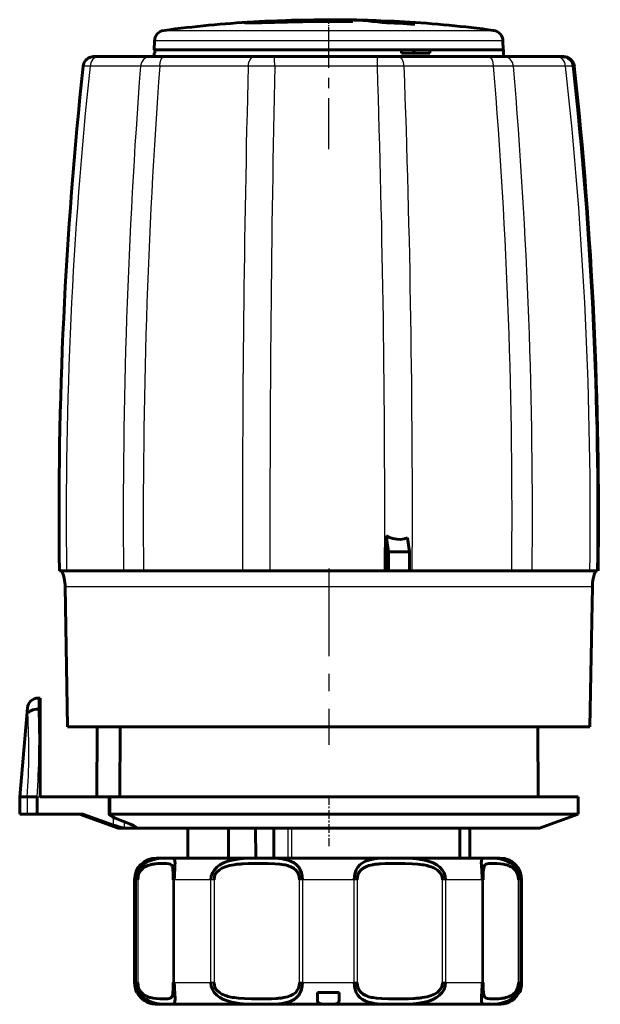
# Model space of a CAD drawing. Units: millimetres. Extents: x 449 to 797, y -45 to 45.
# Drawn here: x 449 to 503, y -45 to 45 of the extents above; entities that cross this region are included whole.
import ezdxf

# ---------------------------------------------------------------- set-up
doc = ezdxf.new("R2010")
doc.units = ezdxf.units.MM
for name, pattern in [('CENTER_per1_scale0.015950', [0.810269, 0.506418, -0.101284, 0.101284, -0.101284]), ('CENTER_per1_scale0.025591', [1.3, 0.8125, -0.1625, 0.1625, -0.1625]), ('CENTER_per1_scale0.147589', [7.497512, 4.685945, -0.937189, 0.937189, -0.937189]), ('CENTER_per1_scale0.255224', [12.965377, 8.103361, -1.620672, 1.620672, -1.620672])]:
    doc.linetypes.add(name, pattern=pattern)

# ---------------------------------------------------------------- blocks, each defined once
blk = doc.blocks.new('Проекция_1')
at = {"color": 7, "linetype": 'Continuous', "lineweight": 60}
for p, q in [((-3.161, 45.315), (-3.161, 45.189)), ((-1.109, 45.402), (0.514, 45.43)), ((-1.108, 45.239), (-1.108, 45.33)), ((2.846, 45.271), (2.846, 45.362)), ((6.637, 45.193), (6.637, 45.337)), ((-14.246, 43.475), (-14.26, 42.664)), ((17.91, 42.664), (17.895, 43.475)), ((-19.82, 42.036), (-19.356, 42.036)), ((-19.651, 42.036), (-19.618, 42.036)), ((-19.356, 42.036), (-14.638, 42.036)), ((-14.638, 42.036), (-13.307, 42.036)), ((-14.28, 42.364), (-14.282, 42.036)), ((-14.21, 42.364), (-14.28, 42.364)), ((-14.209, 42.664), (-14.26, 42.664)), ((-14.209, 42.664), (-14.21, 42.364)), ((8.548, 42.664), (-14.209, 42.664)), ((-13.307, 42.036), (-5.044, 42.036)), ((-5.044, 42.036), (-3.202, 42.036)), ((-3.202, 42.036), (6.392, 42.036)), ((6.392, 42.036), (8.25, 42.036)), ((8.25, 42.036), (16.605, 42.036)), ((11.146, 42.664), (8.548, 42.664)), ((8.548, 42.664), (8.549, 42.364)), ((8.549, 42.364), (11.147, 42.364)), ((9.684, 42.364), (9.684, 42.464)), ((11.146, 42.664), (11.134, 42.664)), ((11.146, 42.664), (17.936, 42.664)), ((11.147, 42.364), (11.146, 42.664)), ((16.605, 42.036), (17.982, 42.036)), ((17.938, 42.036), (17.936, 42.664)), ((17.982, 42.036), (22.858, 42.036)), ((22.858, 42.036), (23.385, 42.036)), ((23.385, 42.036), (23.477, 42.036)), ((7.12, -5.436), (7.122, -2.209)), ((7.122, -2.209), (7.34, -3.682)), ((9.084, -2.397), (9.273, -3.682)), ((9.273, -3.682), (7.34, -3.682)), ((7.34, -3.682), (7.34, -5.436)), ((9.273, -3.682), (9.273, -5.436)), ((-23.015, -5.436), (-22.352, -5.436)), ((-22.352, -5.436), (-17.105, -5.436)), ((-15.262, -5.436), (-17.105, -5.436)), ((-15.262, -5.436), (-6.13, -5.436)), ((-3.592, -5.436), (-6.13, -5.436)), ((-3.592, -5.436), (6.978, -5.436)), ((7.12, -5.436), (6.978, -5.436)), ((7.12, -5.436), (7.34, -5.436)), ((7.34, -5.436), (9.273, -5.436)), ((9.53, -5.436), (9.277, -5.436)), ((9.53, -5.436), (18.705, -5.436)), ((20.588, -5.436), (18.705, -5.436)), ((20.588, -5.436), (25.911, -5.436)), ((26.621, -5.436), (25.911, -5.436)), ((-22.489, -6.87), (-22.263, -19.836)), ((25.92, -19.836), (26.146, -6.87)), ((-24.775, -17.176), (-24.976, -17.176)), ((-24.775, -18.2), (-24.775, -17.176)), ((-25.959, -18.085), (-26.675, -26.276)), ((-24.775, -26.276), (-24.775, -18.2)), ((25.92, -19.836), (-22.263, -19.836)), ((-19.575, -26.276), (-19.541, -19.836)), ((-17.445, -26.276), (-17.413, -19.836)), ((21.132, -26.276), (21.098, -19.836)), ((-26.675, -26.276), (-26.675, -27.876)), ((-25.983, -26.276), (-26.675, -26.276)), ((-25.983, -26.276), (-25.982, -26.276)), ((-25.066, -26.276), (-25.982, -26.276)), ((-25.069, -27.876), (-25.065, -26.276)), ((-24.775, -26.276), (-18.422, -26.276)), ((-18.297, -26.276), (-18.422, -26.276)), ((-18.422, -26.276), (-18.422, -27.923)), ((24.825, -26.276), (-18.297, -26.276)), ((24.825, -27.876), (24.825, -26.276)), ((-25.982, -27.876), (-26.675, -27.876)), ((-25.982, -27.876), (-25.069, -27.876)), ((-25.069, -27.876), (-20.851, -27.876)), ((-21.175, -27.876), (-17.603, -29.176)), ((-18.021, -28.889), (-20.851, -27.876)), ((24.825, -27.876), (-18.297, -27.876)), ((21.253, -29.176), (24.825, -27.876)), ((-16.458, -28.82), (-17.866, -28.248)), ((-17.603, -29.176), (21.253, -29.176)), ((-11.174, -31.938), (-11.174, -29.176)), ((-7.431, -31.938), (-7.431, -29.176)), ((-4.914, -29.176), (-4.9, -31.938)), ((-3.228, -29.176), (-3.228, -31.938)), ((13.924, -31.938), (13.924, -29.176)), ((14.85, -31.938), (14.85, -29.176)), ((17.621, -31.938), (-14.079, -31.938)), ((-16.079, -33.938), (-16.079, -43.438)), ((19.621, -43.438), (19.621, -33.938)), ((-15.835, -44.338), (-15.865, -44.338)), ((0.786, -44.338), (2.786, -44.338)), ((2.785, -44.338), (2.785, -45.089)), ((19.38, -44.338), (19.407, -44.338)), ((17.621, -45.438), (-14.079, -45.438))]:
    blk.add_line(p, q, dxfattribs=at)
at = {"color": 7, "linetype": 'CENTER_per1_scale0.015950', "lineweight": 25}
blk.add_line((1.825, 40.998), (1.825, 45.141), dxfattribs=at)
at = {"color": 7, "linetype": 'Continuous', "lineweight": 25}
for p, q in [((-13.351, 44.448), (17.033, 44.448)), ((17.886, 43.475), (-14.242, 43.475)), ((-22.489, -6.87), (26.146, -6.87)), ((-24.947, -18.2), (-24.775, -18.2)), ((-25.982, -26.276), (-25.982, -27.876)), ((-25.065, -26.276), (-24.775, -26.276)), ((-18.297, -26.276), (-18.297, -27.876)), ((-18.021, -28.889), (-18.021, -28.179)), ((-17.05, -28.58), (-17.05, -29.175)), ((-15.985, -29.175), (-15.985, -29.055)), ((-1.927, -31.938), (-1.927, -29.176)), ((-1.608, -29.176), (-1.608, -31.938)), ((13.883, -31.938), (13.883, -29.176)), ((-15.917, -33.938), (-16.079, -33.938)), ((-15.917, -43.438), (-15.917, -33.938)), ((-15.784, -33.938), (-15.917, -33.938)), ((-15.784, -33.938), (-15.784, -43.438)), ((-12.414, -33.938), (-12.516, -33.938)), ((-12.516, -43.438), (-12.516, -33.938)), ((-12.414, -33.938), (-12.414, -43.438)), ((-9.041, -33.938), (-12.414, -33.938)), ((-9.041, -43.438), (-9.041, -33.938)), ((-8.751, -33.938), (-9.041, -33.938)), ((-8.751, -33.938), (-8.751, -43.438)), ((-0.597, -33.938), (-0.874, -33.938)), ((-0.874, -43.438), (-0.874, -33.938)), ((-0.597, -33.938), (-0.597, -43.438)), ((4.169, -33.938), (-0.597, -33.938)), ((4.446, -33.938), (4.169, -33.938)), ((4.169, -43.438), (4.169, -33.938)), ((4.446, -33.938), (4.446, -43.438)), ((12.317, -43.438), (12.317, -33.938)), ((12.607, -33.938), (12.317, -33.938)), ((12.607, -33.938), (12.607, -43.438)), ((15.974, -33.938), (12.607, -33.938)), ((16.076, -33.938), (15.974, -33.938)), ((15.974, -43.438), (15.974, -33.938)), ((16.076, -33.938), (16.076, -43.438)), ((19.331, -43.438), (19.331, -33.938)), ((19.464, -33.938), (19.331, -33.938)), ((19.464, -33.938), (19.464, -43.438)), ((19.464, -33.938), (19.621, -33.938)), ((-15.917, -43.438), (-16.079, -43.438)), ((-15.784, -43.438), (-15.917, -43.438)), ((-12.414, -43.438), (-12.516, -43.438)), ((-12.414, -43.438), (-9.041, -43.438)), ((-8.751, -43.438), (-9.041, -43.438)), ((-0.597, -43.438), (-0.874, -43.438)), ((-0.597, -43.438), (4.169, -43.438)), ((4.446, -43.438), (4.169, -43.438)), ((12.607, -43.438), (12.317, -43.438)), ((12.607, -43.438), (15.974, -43.438)), ((16.076, -43.438), (15.974, -43.438)), ((19.464, -43.438), (19.331, -43.438)), ((19.464, -43.438), (19.621, -43.438))]:
    blk.add_line(p, q, dxfattribs=at)
at = {"color": 7, "linetype": 'CENTER_per1_scale0.147589', "lineweight": 25}
blk.add_line((1.828, 33.5), (1.828, 44.331), dxfattribs=at)
at = {"color": 7, "linetype": 'CENTER_per1_scale0.255224', "lineweight": 25}
blk.add_line((1.828, -5.204), (1.828, -21.502), dxfattribs=at)
at = {"color": 7, "linetype": 'CENTER_per1_scale0.025591', "lineweight": 25}
blk.add_line((1.825, -26.209), (1.825, -30.842), dxfattribs=at)
at = {"color": 7, "lineweight": 60, "flags": 128}
for points in [[(-2.989, 45.334), (-3.539, 45.312), (-4.071, 45.289), (-4.584, 45.265), (-5.043, 45.241), (-5.384, 45.221), (-5.656, 45.201), (-5.847, 45.183), (-5.927, 45.169), (-5.892, 45.158), (-5.747, 45.151), (-5.512, 45.148), (-5.176, 45.149), (-4.796, 45.154), (-4.336, 45.163)], [(8.781, 45.241), (8.781, 45.241), (8.356, 45.264), (7.85, 45.288), (7.277, 45.313), (6.637, 45.337)], [(-19.639, 42.036), (-19.701, 42.036), (-19.902, 42.028), (-20.127, 41.988), (-20.245, 41.945), (-20.363, 41.881), (-20.477, 41.797), (-20.582, 41.691), (-20.674, 41.567), (-20.747, 41.43), (-20.823, 41.14)], [(9.785, 42.664), (9.752, 42.653), (9.722, 42.62), (9.699, 42.569), (9.687, 42.507), (9.684, 42.464)], [(9.084, -2.397), (8.774, -2.488), (8.436, -2.531), (8.096, -2.52), (7.745, -2.454), (7.43, -2.351), (7.122, -2.209)], [(-18.297, -27.876), (-18.405, -27.894), (-18.413, -27.945), (-18.32, -28.026), (-18.128, -28.132), (-17.866, -28.248)], [(-16.458, -28.82), (-16.174, -28.947), (-15.979, -29.058), (-15.903, -29.137), (-15.946, -29.173), (-15.985, -29.175)], [(-15.917, -33.938), (-15.886, -33.61), (-15.8, -33.303), (-15.665, -33.023), (-15.489, -32.775), (-15.279, -32.562), (-15.041, -32.383), (-14.767, -32.234), (-14.501, -32.127), (-14.053, -32.014), (-13.652, -31.964), (-13.296, -31.946), (-12.988, -31.942), (-12.738, -31.946), (-12.555, -31.964), (-12.488, -31.984), (-12.436, -32.015), (-12.398, -32.059), (-12.37, -32.131), (-12.352, -32.246), (-12.348, -32.395), (-12.355, -32.578), (-12.367, -32.795), (-12.382, -33.041), (-12.397, -33.315), (-12.408, -33.614), (-12.414, -33.938)], [(-12.516, -33.938), (-12.517, -33.677), (-12.52, -33.441), (-12.526, -33.231), (-12.538, -33.045), (-12.558, -32.885), (-12.591, -32.749), (-12.605, -32.71), (-12.621, -32.673), (-12.64, -32.639), (-12.661, -32.608), (-12.687, -32.578), (-12.711, -32.554), (-12.796, -32.505), (-12.93, -32.469), (-13.131, -32.448), (-13.419, -32.441), (-13.674, -32.445), (-13.924, -32.457), (-14.159, -32.476), (-14.224, -32.483), (-14.287, -32.491), (-14.347, -32.499), (-14.405, -32.509), (-14.46, -32.518), (-14.513, -32.529), (-14.561, -32.54), (-14.608, -32.552), (-14.863, -32.637), (-15.093, -32.747), (-15.296, -32.882), (-15.467, -33.043), (-15.603, -33.228), (-15.703, -33.44), (-15.763, -33.676), (-15.784, -33.938)], [(-9.041, -33.938), (-9.003, -33.61), (-8.896, -33.303), (-8.724, -33.023), (-8.492, -32.775), (-8.208, -32.562), (-7.875, -32.383), (-7.479, -32.234), (-7.083, -32.127), (-6.384, -32.014), (-5.695, -31.964), (-5.012, -31.946), (-4.328, -31.942), (-3.668, -31.946), (-3.055, -31.964), (-2.764, -31.984), (-2.482, -32.015), (-2.22, -32.059), (-1.937, -32.131), (-1.632, -32.246), (-1.364, -32.395), (-1.135, -32.578), (-0.944, -32.795), (-0.794, -33.041), (-0.686, -33.315), (-0.619, -33.614), (-0.597, -33.938)], [(-0.874, -33.938), (-0.896, -33.677), (-0.96, -33.441), (-1.067, -33.231), (-1.219, -33.045), (-1.418, -32.885), (-1.665, -32.749), (-1.759, -32.71), (-1.858, -32.673), (-1.964, -32.639), (-2.076, -32.608), (-2.202, -32.578), (-2.318, -32.554), (-2.672, -32.505), (-3.15, -32.469), (-3.758, -32.448), (-4.506, -32.441), (-5.091, -32.445), (-5.617, -32.457), (-6.078, -32.476), (-6.201, -32.483), (-6.318, -32.491), (-6.429, -32.499), (-6.535, -32.509), (-6.634, -32.518), (-6.727, -32.529), (-6.812, -32.54), (-6.894, -32.552), (-7.325, -32.637), (-7.701, -32.747), (-8.019, -32.882), (-8.281, -33.043), (-8.485, -33.228), (-8.632, -33.44), (-8.721, -33.676), (-8.751, -33.938)], [(4.169, -33.938), (4.191, -33.61), (4.257, -33.303), (4.365, -33.023), (4.516, -32.775), (4.709, -32.562), (4.941, -32.383), (5.229, -32.234), (5.521, -32.127), (6.063, -32.014), (6.635, -31.964), (7.246, -31.946), (7.905, -31.942), (8.588, -31.946), (9.272, -31.964), (9.616, -31.984), (9.964, -32.015), (10.296, -32.059), (10.668, -32.131), (11.081, -32.246), (11.456, -32.395), (11.787, -32.578), (12.069, -32.795), (12.296, -33.041), (12.465, -33.315), (12.57, -33.614), (12.607, -33.938)], [(12.317, -33.938), (12.287, -33.677), (12.2, -33.441), (12.055, -33.231), (11.852, -33.045), (11.591, -32.885), (11.274, -32.749), (11.155, -32.71), (11.031, -32.673), (10.9, -32.639), (10.763, -32.608), (10.61, -32.578), (10.471, -32.554), (10.055, -32.505), (9.513, -32.469), (8.854, -32.448), (8.084, -32.441), (7.512, -32.445), (7.019, -32.457), (6.601, -32.476), (6.492, -32.483), (6.389, -32.491), (6.292, -32.499), (6.202, -32.509), (6.117, -32.518), (6.037, -32.529), (5.965, -32.54), (5.896, -32.552), (5.541, -32.637), (5.241, -32.747), (4.993, -32.882), (4.793, -33.043), (4.641, -33.228), (4.533, -33.44), (4.468, -33.676), (4.446, -33.938)], [(15.974, -33.938), (15.968, -33.61), (15.954, -33.303), (15.935, -33.023), (15.917, -32.775), (15.905, -32.562), (15.901, -32.383), (15.911, -32.234), (15.929, -32.127), (15.995, -32.014), (16.116, -31.964), (16.297, -31.946), (16.545, -31.942), (16.851, -31.946), (17.205, -31.964), (17.401, -31.984), (17.61, -32.015), (17.818, -32.059), (18.062, -32.131), (18.341, -32.246), (18.604, -32.395), (18.843, -32.578), (19.05, -32.795), (19.221, -33.041), (19.351, -33.315), (19.434, -33.614), (19.464, -33.938)], [(19.331, -33.938), (19.311, -33.677), (19.251, -33.441), (19.153, -33.231), (19.017, -33.045), (18.848, -32.885), (18.646, -32.749), (18.572, -32.71), (18.496, -32.673), (18.417, -32.639), (18.335, -32.608), (18.244, -32.578), (18.164, -32.554), (17.929, -32.505), (17.641, -32.469), (17.317, -32.448), (16.977, -32.441), (16.752, -32.445), (16.58, -32.457), (16.451, -32.476), (16.42, -32.483), (16.392, -32.491), (16.366, -32.499), (16.343, -32.509), (16.321, -32.518), (16.303, -32.529), (16.286, -32.54), (16.27, -32.552), (16.199, -32.637), (16.15, -32.747), (16.118, -32.882), (16.098, -33.043), (16.086, -33.228), (16.08, -33.44), (16.077, -33.676), (16.076, -33.938)], [(-12.414, -43.438), (-12.408, -43.766), (-12.393, -44.073), (-12.375, -44.353), (-12.357, -44.601), (-12.345, -44.814), (-12.342, -44.993), (-12.353, -45.143), (-12.371, -45.249), (-12.439, -45.362), (-12.561, -45.412), (-12.743, -45.43), (-12.992, -45.434), (-13.299, -45.43), (-13.654, -45.412), (-13.851, -45.392), (-14.06, -45.361), (-14.269, -45.317), (-14.513, -45.245), (-14.793, -45.13), (-15.056, -44.981), (-15.295, -44.798), (-15.503, -44.581), (-15.674, -44.335), (-15.804, -44.061), (-15.887, -43.762), (-15.917, -43.438)], [(-15.784, -43.438), (-15.763, -43.699), (-15.704, -43.935), (-15.605, -44.145), (-15.47, -44.331), (-15.299, -44.491), (-15.097, -44.627), (-15.024, -44.666), (-14.947, -44.703), (-14.868, -44.737), (-14.785, -44.768), (-14.695, -44.799), (-14.614, -44.822), (-14.379, -44.872), (-14.09, -44.907), (-13.765, -44.928), (-13.423, -44.935), (-13.198, -44.931), (-13.025, -44.919), (-12.895, -44.9), (-12.864, -44.893), (-12.835, -44.885), (-12.81, -44.877), (-12.786, -44.867), (-12.765, -44.858), (-12.746, -44.847), (-12.729, -44.836), (-12.713, -44.824), (-12.641, -44.739), (-12.591, -44.629), (-12.559, -44.494), (-12.538, -44.334), (-12.526, -44.148), (-12.52, -43.936), (-12.517, -43.7), (-12.516, -43.438)], [(-0.597, -43.438), (-0.619, -43.766), (-0.685, -44.073), (-0.794, -44.353), (-0.945, -44.601), (-1.138, -44.814), (-1.371, -44.993), (-1.658, -45.143), (-1.951, -45.249), (-2.494, -45.362), (-3.066, -45.412), (-3.678, -45.43), (-4.338, -45.434), (-5.022, -45.43), (-5.705, -45.412), (-6.05, -45.392), (-6.398, -45.361), (-6.729, -45.317), (-7.102, -45.245), (-7.515, -45.13), (-7.89, -44.981), (-8.221, -44.798), (-8.503, -44.581), (-8.73, -44.335), (-8.899, -44.061), (-9.004, -43.762), (-9.041, -43.438)], [(-8.751, -43.438), (-8.721, -43.699), (-8.634, -43.935), (-8.488, -44.145), (-8.285, -44.331), (-8.025, -44.491), (-7.707, -44.627), (-7.589, -44.666), (-7.464, -44.703), (-7.333, -44.737), (-7.196, -44.768), (-7.043, -44.799), (-6.904, -44.822), (-6.488, -44.872), (-5.946, -44.907), (-5.286, -44.928), (-4.516, -44.935), (-3.944, -44.931), (-3.45, -44.919), (-3.032, -44.9), (-2.923, -44.893), (-2.82, -44.885), (-2.723, -44.877), (-2.632, -44.867), (-2.547, -44.858), (-2.468, -44.847), (-2.396, -44.836), (-2.326, -44.824), (-1.971, -44.739), (-1.67, -44.629), (-1.422, -44.494), (-1.222, -44.334), (-1.069, -44.148), (-0.961, -43.936), (-0.896, -43.7), (-0.874, -43.438)], [(12.607, -43.438), (12.57, -43.766), (12.462, -44.073), (12.29, -44.353), (12.058, -44.601), (11.774, -44.814), (11.441, -44.993), (11.045, -45.143), (10.649, -45.249), (9.95, -45.362), (9.262, -45.412), (8.579, -45.43), (7.895, -45.434), (7.235, -45.43), (6.623, -45.412), (6.333, -45.392), (6.05, -45.361), (5.789, -45.317), (5.507, -45.245), (5.202, -45.13), (4.935, -44.981), (4.706, -44.798), (4.516, -44.581), (4.366, -44.335), (4.257, -44.061), (4.191, -43.762), (4.169, -43.438)], [(4.446, -43.438), (4.468, -43.699), (4.532, -43.935), (4.639, -44.145), (4.79, -44.331), (4.988, -44.491), (5.236, -44.627), (5.329, -44.666), (5.429, -44.703), (5.534, -44.737), (5.646, -44.768), (5.772, -44.799), (5.888, -44.822), (6.242, -44.872), (6.719, -44.907), (7.326, -44.928), (8.074, -44.935), (8.659, -44.931), (9.184, -44.919), (9.645, -44.9), (9.768, -44.893), (9.885, -44.885), (9.996, -44.877), (10.101, -44.867), (10.2, -44.858), (10.293, -44.847), (10.378, -44.836), (10.461, -44.824), (10.892, -44.739), (11.267, -44.629), (11.586, -44.494), (11.847, -44.334), (12.052, -44.148), (12.198, -43.936), (12.287, -43.7), (12.317, -43.438)], [(19.464, -43.438), (19.433, -43.766), (19.347, -44.073), (19.212, -44.353), (19.036, -44.601), (18.826, -44.814), (18.589, -44.993), (18.316, -45.143), (18.05, -45.249), (17.603, -45.362), (17.202, -45.412), (16.848, -45.43), (16.541, -45.434), (16.292, -45.43), (16.11, -45.412), (16.043, -45.392), (15.992, -45.361), (15.955, -45.317), (15.928, -45.245), (15.91, -45.13), (15.907, -44.981), (15.914, -44.798), (15.927, -44.581), (15.942, -44.335), (15.957, -44.061), (15.969, -43.762), (15.974, -43.438)], [(16.076, -43.438), (16.077, -43.699), (16.08, -43.935), (16.086, -44.145), (16.097, -44.331), (16.117, -44.491), (16.149, -44.627), (16.163, -44.666), (16.179, -44.703), (16.198, -44.737), (16.219, -44.768), (16.244, -44.799), (16.268, -44.822), (16.353, -44.872), (16.486, -44.907), (16.685, -44.928), (16.972, -44.935), (17.226, -44.931), (17.476, -44.919), (17.71, -44.9), (17.774, -44.893), (17.837, -44.885), (17.897, -44.877), (17.955, -44.867), (18.01, -44.858), (18.063, -44.847), (18.111, -44.836), (18.158, -44.824), (18.412, -44.739), (18.642, -44.629), (18.844, -44.494), (19.015, -44.334), (19.151, -44.148), (19.25, -43.936), (19.31, -43.7), (19.331, -43.438)], [(2.785, -45.089), (2.739, -45.26), (2.586, -45.369), (2.36, -45.417), (2.075, -45.433), (1.749, -45.435), (1.421, -45.431), (1.135, -45.407), (0.928, -45.344), (0.815, -45.232), (0.785, -45.089)]]:
    blk.add_lwpolyline(points, dxfattribs=at)
at = {"color": 7, "lineweight": 25, "flags": 128}
for points in [[(-19.356, 42.036), (-19.646, 41.974), (-19.917, 41.78), (-20.108, 41.481), (-20.191, 41.145)], [(-14.638, 42.036), (-14.951, 41.974), (-15.242, 41.779), (-15.448, 41.478), (-15.537, 41.14)], [(-13.761, 41.144), (-13.717, 41.481), (-13.613, 41.78), (-13.465, 41.974), (-13.307, 42.036)], [(-5.61, 41.14), (-5.554, 41.478), (-5.424, 41.779), (-5.241, 41.974), (-5.044, 42.036)], [(6.311, 41.14), (6.319, 41.478), (6.337, 41.779), (6.364, 41.974), (6.392, 42.036)], [(8.788, 41.144), (8.734, 41.481), (8.611, 41.78), (8.437, 41.974), (8.25, 42.036)], [(17.03, 41.14), (16.988, 41.478), (16.891, 41.779), (16.753, 41.974), (16.605, 42.036)], [(18.865, 41.144), (18.777, 41.481), (18.575, 41.78), (18.289, 41.974), (17.982, 42.036)], [(23.676, 41.14), (23.595, 41.478), (23.408, 41.779), (23.143, 41.974), (22.858, 42.036)]]:
    blk.add_lwpolyline(points, dxfattribs=at)
at = {"color": 7, "linetype": 'Continuous', "lineweight": 60}
for centre, radius, start, end in [((0.855, -60.664), 106.068, 93.23194, 97.70107), ((-19.565, 757.08), 712.08, 271.225496, 271.477426), ((5.323, -125.085), 170.607, 92.16054, 92.84768), ((1.868, -75.018), 120.294, 88.96778, 91.46401), ((1.871, -76.17), 121.536, 89.54055, 91.40473), ((1.811, -59.985), 105.423, 89.96685, 90.74234), ((1.213, 15.643), 29.796, 91.34426, 91.47712), ((1.876, -75.193), 120.631, 89.36871, 90.00172), ((0.825, 15.81), 29.621, 83.7796, 86.08908), ((1.687, -76.544), 121.984, 89.30357, 89.32061), ((2.89, 15.747), 29.686, 82.44776, 89.39339), ((1.881, -76.546), 121.984, 88.64906, 89.37287), ((1.297, -77.766), 123.218, 87.5163, 88.39087), ((4.753, 11.839), 33.551, 81.41048, 86.78132), ((2.07, -69.624), 114.896, 86.16024, 87.64425), ((3.037, -57.82), 103.22, 82.20728, 86.81039), ((-13.246, 43.454), 1, 97.81364, 179.00014), ((16.896, 43.457), 1, 1.0003, 82.08371), ((23.329, 41.038), 0.999, 72.96047, 86.79977), ((23.486, 41.035), 1.001, 6.1437, 90.51768), ((23.398, 41.051), 0.982, 5.48305, 78.42597), ((366.568, -0.47), 389.618, 173.8668, 180.73042), ((-352.637, -0.383), 379.295, 359.23652, 6.28913), ((23.199, 33.865), 7.39, 80.01222, 80.05844), ((-362.911, -0.47), 389.618, 359.26958, 6.13319), ((-26.489, -6.94), 4, 1, 22.09282), ((30.145, -6.94), 4, 157.90718, 179), ((-24.963, -18.176), 1, 90, 175), ((-15.822, -23.215), 6.085, 248.8182, 258.36416), ((-16.518, -3704.637), 3675.462, 89.991704, 90.008296), ((-14.079, -33.938), 2, 90, 180), ((17.621, -33.938), 2, 0, 90), ((-14.079, -43.438), 2, 180, 206.74368), ((17.621, -43.438), 2, 333.25632, 0), ((-14.049, -43.436), 2.001, 206.78631, 235.66835), ((-1016.3, -43.979), 1017.086, 359.937505, 359.979786), ((-1014.3, -43.979), 1017.086, 359.937505, 359.979786), ((17.594, -43.436), 2.001, 304.33165, 333.21369), ((-14.055, -43.467), 1.973, 235.30172, 266.29444), ((-14.079, -43.438), 2, 267.03451, 270), ((17.621, -43.438), 2, 270, 272.95816), ((17.599, -43.466), 1.973, 273.56746, 304.69279)]:
    blk.add_arc(centre, radius, start, end, dxfattribs=at)
at = {"color": 7, "linetype": 'Continuous', "lineweight": 25}
for centre, radius, start, end in [((-9.569, 41.246), 6.416, 359.0923, 7.06984), ((23.475, 41.038), 0.998, 5.90688, 89.91759), ((373.774, -0.47), 396.157, 173.97025, 180.71824), ((-20.493, 33.761), 7.39, 87.66353, 92.57138), ((-22.365, -4826.575), 4867.72, 89.919626, 89.974409), ((532.415, -0.624), 549.541, 175.6414, 180.50166), ((-14.502, -19.591), 60.74, 89.30104, 90.9758), ((557.765, -0.577), 573.047, 175.824789, 180.485777), ((-18.458, -16573.876), 16615.021, 89.9556931, 89.983803), ((1716.391, -1.396), 1722.525, 178.585, 180.134381), ((-4.163, -83.901), 125.049, 89.53762, 90.66257), ((2021.118, -1.176), 2024.715, 178.802315, 180.120537), ((-9.217, -23699.327), 23740.473, 89.9625247, 89.9853667), ((7.784, -94.205), 135.353, 89.5749, 90.62351), ((-1216.297, 0.348), 1223.288, 359.72912, 1.910973), ((2.91, -19106.444), 19147.59, 89.9577484, 89.9824099), ((-1111.019, 0.014), 1120.562, 359.721324, 2.1035), ((18.139, -40.643), 81.791, 89.49104, 90.77675), ((-483.203, -0.17), 501.936, 359.39892, 4.72089), ((-470.738, -0.285), 491.353, 359.39941, 4.83679), ((14.587, -7428.972), 7470.117, 89.9302882, 89.967183), ((24.211, 20.057), 21.09, 89.58414, 91.45478), ((-354.283, -0.338), 380.228, 359.23174, 6.26264), ((24.38, 37.596), 3.545, 88.5868, 90.03762), ((26.115, 33.936), 7.39, 102.77463, 102.87638), ((-362.843, -0.459), 389.539, 359.26794, 6.13032), ((-68.455, -18.352), 43.509, 0.20123, 1.54995), ((-31.657, -18.625), 5.723, 0.24623, 5.38011), ((-84.156, -22.064), 58.325, 355.85929, 3.4048), ((-103.58, -21.086), 78.686, 356.21867, 2.10253)]:
    blk.add_arc(centre, radius, start, end, dxfattribs=at)
at = {"color": 7, "linetype": 'Continuous', "lineweight": 60}
blk.add_ellipse((-24.947, -18.688), major_axis=(-1, 0.011), ratio=0.487962, start_param=4.717526, end_param=6.125212, dxfattribs=at)

msp = doc.modelspace()

# ---------------------------------------------------------------- block references
msp.add_blockref('Проекция_1', (476.01, 0))

doc.saveas('drawing.dxf')
